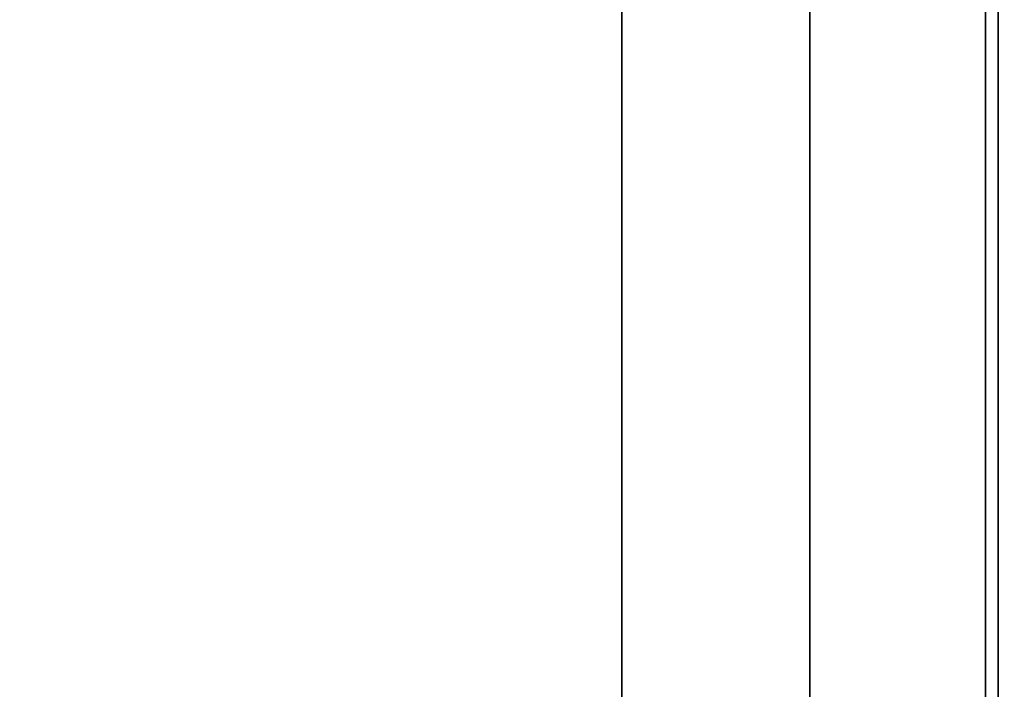
# Model space of a CAD drawing. Extents: x -100 to 100, y -19 to 19.
# Drawn here: x 56 to 64, y -5 to 0 of the extents above; entities that cross this region are included whole.
import ezdxf

# ---------------------------------------------------------------- set-up
doc = ezdxf.new("R2010")
doc.units = 0
for name, color, linetype in [('3D-COLDROLL', 252, 'CONTINUOUS'), ('3D-FLAT', 7, 'CONTINUOUS'), ('3D-NON', 43, 'CONTINUOUS')]:
    doc.layers.add(name, color=color, linetype=linetype)

msp = doc.modelspace()

# ---------------------------------------------------------------- linework, layer by layer
at = {"layer": '3D-COLDROLL'}
for points in [[(62.75, 14.697, 36.25), (47.75, 14.697, 36.25), (47.75, -9.303, 36.25), (62.75, -9.303, 36.25)], [(62.75, 14.697, 36), (47.75, 14.697, 36), (47.75, -9.303, 36), (62.75, -9.303, 36)], [(62.75, 14.697, 36), (62.75, -9.303, 36), (62.75, -9.303, 36.25), (62.75, 14.697, 36.25)]]:
    msp.add_3dface(points, dxfattribs=at)
at = {"layer": '3D-FLAT'}
for points in [[(64.25, 18.447, 25), (28.25, 18.447, 25), (28.25, -14.303, 25), (64.25, -14.303, 25)], [(64.25, 18.447, 27), (28.25, 18.447, 27), (28.25, -14.303, 27), (64.25, -14.303, 27)], [(64.15, 18.447, 24.9), (28.35, 18.447, 24.9), (28.35, -12.303, 24.9), (64.15, -12.303, 24.9)], [(64.15, 18.447, 3), (28.35, 18.447, 3), (28.35, -12.303, 3), (64.15, -12.303, 3)], [(64.15, 16.447, 35), (46.35, 16.447, 35), (46.35, -10.553, 35), (64.15, -10.553, 35)], [(100.25, 16.447, 35), (64.25, 16.447, 35), (64.25, -10.553, 35), (100.25, -10.553, 35)]]:
    msp.add_3dface(points, dxfattribs=at)
at = {"layer": '3D-NON'}
for points in [[(64.15, 18.447, 3), (64.15, -12.303, 3), (64.15, -12.303, 24.9), (64.15, 18.447, 24.9)], [(64.25, 18.447, 27), (64.25, -14.303, 27), (64.25, -14.303, 25), (64.25, 18.447, 25)], [(64.15, 18.347, 27), (64.15, 18.347, 35), (64.15, -10.553, 35), (64.15, -10.553, 27)], [(64.15, -10.553, 35), (64.15, -10.553, 36), (64.15, 16.447, 36), (64.15, 16.447, 35)], [(61.25, -7.803, 35), (61.25, -7.803, 36), (61.25, 13.197, 36), (61.25, 13.197, 35)]]:
    msp.add_3dface(points, dxfattribs=at)

doc.saveas('drawing.dxf')
